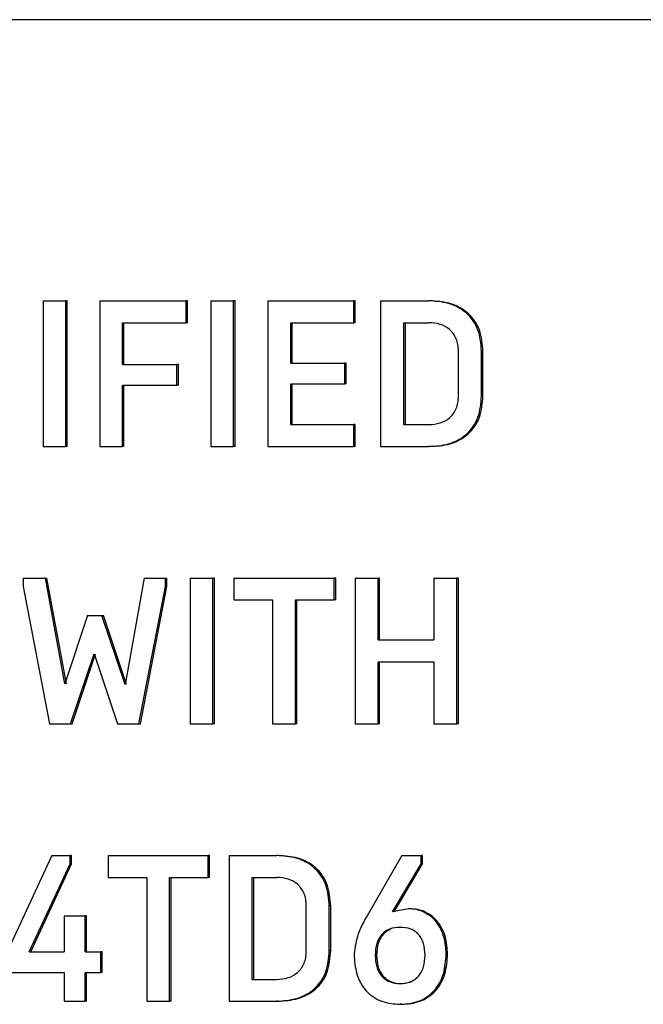
# Model space of a CAD drawing. Extents: x 0.5 to 8.1, y 0.5 to 10.5.
# Drawn here: x 5.6 to 5.7, y 4.7 to 4.7 of the extents above; entities that cross this region are included whole.
import ezdxf

# ---------------------------------------------------------------- set-up
doc = ezdxf.new("R2010")
doc.units = 0
doc.header["$MEASUREMENT"] = 0
doc.linetypes.add('SLD-SOLID', pattern=[0])
doc.layers.get('0').update_dxf_attribs({"linetype": 'CONTINUOUS'})

msp = doc.modelspace()

# ---------------------------------------------------------------- linework, layer by layer
at = {"color": 7, "linetype": 'SLD-SOLID'}
for p, q in [((5.718504, 4.713317), (5.487365, 4.713317)), ((5.644838, 4.705715), (5.645451, 4.705715)), ((5.644838, 4.705715), (5.644838, 4.701776)), ((5.645451, 4.701776), (5.645451, 4.705715)), ((5.645493, 4.705715), (5.645451, 4.705715)), ((5.645493, 4.701776), (5.645493, 4.705715)), ((5.646372, 4.705715), (5.648707, 4.705715)), ((5.646372, 4.705715), (5.646372, 4.701776)), ((5.648707, 4.705124), (5.648707, 4.705715)), ((5.648747, 4.705715), (5.648707, 4.705715)), ((5.648747, 4.705124), (5.648747, 4.705715)), ((5.649375, 4.705715), (5.649375, 4.701776)), ((5.649375, 4.705715), (5.649992, 4.705715)), ((5.649992, 4.701776), (5.649992, 4.705715)), ((5.650032, 4.705715), (5.649992, 4.705715)), ((5.650032, 4.701776), (5.650032, 4.705715)), ((5.65092, 4.705715), (5.653241, 4.705715)), ((5.65092, 4.705715), (5.65092, 4.701776)), ((5.653241, 4.705124), (5.653241, 4.705715)), ((5.65328, 4.705715), (5.653241, 4.705715)), ((5.65328, 4.705124), (5.65328, 4.705715)), ((5.653971, 4.705715), (5.653971, 4.701776)), ((5.653971, 4.705715), (5.655269, 4.705715)), ((5.655307, 4.705715), (5.655269, 4.705715)), ((5.646986, 4.705124), (5.648707, 4.705124)), ((5.646986, 4.703993), (5.646986, 4.705124)), ((5.647028, 4.703993), (5.647028, 4.705124)), ((5.648747, 4.705124), (5.648707, 4.705124)), ((5.651539, 4.705124), (5.653241, 4.705124)), ((5.651539, 4.704032), (5.651539, 4.705124)), ((5.651579, 4.704032), (5.651579, 4.705124)), ((5.65328, 4.705124), (5.653241, 4.705124)), ((5.654593, 4.705124), (5.655269, 4.705124)), ((5.654593, 4.705124), (5.654593, 4.702367)), ((5.654632, 4.705124), (5.654632, 4.702367)), ((5.656075, 4.703121), (5.656075, 4.70437)), ((5.656699, 4.703138), (5.656699, 4.704353)), ((5.656737, 4.704353), (5.656699, 4.704353)), ((5.656737, 4.703138), (5.656737, 4.704353)), ((5.646986, 4.703993), (5.64846, 4.703993)), ((5.64846, 4.703431), (5.64846, 4.703993)), ((5.648501, 4.703993), (5.64846, 4.703993)), ((5.648501, 4.703431), (5.648501, 4.703993)), ((5.651539, 4.704032), (5.652998, 4.704032)), ((5.652998, 4.70347), (5.652998, 4.704032)), ((5.653037, 4.704032), (5.652998, 4.704032)), ((5.653037, 4.70347), (5.653037, 4.704032)), ((5.646986, 4.703431), (5.64846, 4.703431)), ((5.646986, 4.701776), (5.646986, 4.703431)), ((5.647028, 4.701776), (5.647028, 4.703431)), ((5.648501, 4.703431), (5.64846, 4.703431)), ((5.651539, 4.70347), (5.652998, 4.70347)), ((5.651539, 4.702367), (5.651539, 4.70347)), ((5.651579, 4.702367), (5.651579, 4.70347)), ((5.653037, 4.70347), (5.652998, 4.70347)), ((5.656737, 4.703138), (5.656699, 4.703138)), ((5.651539, 4.702367), (5.653246, 4.702367)), ((5.653246, 4.701776), (5.653246, 4.702367)), ((5.653285, 4.702367), (5.653246, 4.702367)), ((5.653285, 4.701776), (5.653285, 4.702367)), ((5.654593, 4.702367), (5.655269, 4.702367)), ((5.644838, 4.701776), (5.645451, 4.701776)), ((5.645493, 4.701776), (5.645451, 4.701776)), ((5.646372, 4.701776), (5.646986, 4.701776)), ((5.647028, 4.701776), (5.646986, 4.701776)), ((5.649375, 4.701776), (5.649992, 4.701776)), ((5.650032, 4.701776), (5.649992, 4.701776)), ((5.65092, 4.701776), (5.653246, 4.701776)), ((5.653285, 4.701776), (5.653246, 4.701776)), ((5.653971, 4.701776), (5.655269, 4.701776)), ((5.655307, 4.701776), (5.655269, 4.701776)), ((5.644299, 4.698217), (5.644299, 4.697992)), ((5.644299, 4.698217), (5.644901, 4.698217)), ((5.644299, 4.697992), (5.645013, 4.694278)), ((5.645427, 4.695359), (5.644901, 4.698217)), ((5.644901, 4.698217), (5.644943, 4.698217)), ((5.645469, 4.695359), (5.644943, 4.698217)), ((5.647574, 4.698217), (5.647056, 4.695342)), ((5.64743, 4.694278), (5.648149, 4.697992)), ((5.647471, 4.694278), (5.64819, 4.697992)), ((5.647574, 4.698217), (5.648149, 4.698217)), ((5.648149, 4.697992), (5.648149, 4.698217)), ((5.648149, 4.698217), (5.64819, 4.698217)), ((5.648149, 4.697992), (5.64819, 4.697992)), ((5.64819, 4.697992), (5.64819, 4.698217)), ((5.648815, 4.698217), (5.648815, 4.694278)), ((5.648815, 4.698217), (5.649432, 4.698217)), ((5.649432, 4.694278), (5.649432, 4.698217)), ((5.649473, 4.698217), (5.649432, 4.698217)), ((5.649473, 4.694278), (5.649473, 4.698217)), ((5.649999, 4.698217), (5.649999, 4.697626)), ((5.649999, 4.698217), (5.652715, 4.698217)), ((5.652715, 4.697626), (5.652715, 4.698217)), ((5.652754, 4.698217), (5.652715, 4.698217)), ((5.652754, 4.697626), (5.652754, 4.698217)), ((5.653283, 4.698217), (5.653283, 4.694278)), ((5.653283, 4.698217), (5.653905, 4.698217)), ((5.653905, 4.696546), (5.653905, 4.698217)), ((5.653944, 4.698217), (5.653905, 4.698217)), ((5.653944, 4.696546), (5.653944, 4.698217)), ((5.65541, 4.698217), (5.65541, 4.696546)), ((5.65541, 4.698217), (5.656034, 4.698217)), ((5.656034, 4.694278), (5.656034, 4.698217)), ((5.656073, 4.698217), (5.656034, 4.698217)), ((5.656073, 4.694278), (5.656073, 4.698217)), ((5.649999, 4.697626), (5.651046, 4.697626)), ((5.651046, 4.697626), (5.651046, 4.694278)), ((5.651665, 4.697626), (5.652715, 4.697626)), ((5.651665, 4.694278), (5.651665, 4.697626)), ((5.651705, 4.694278), (5.651705, 4.697626)), ((5.652754, 4.697626), (5.652715, 4.697626)), ((5.646041, 4.697204), (5.645427, 4.695359)), ((5.646041, 4.697204), (5.646431, 4.697204)), ((5.647056, 4.695342), (5.646431, 4.697204)), ((5.646431, 4.697204), (5.646472, 4.697204)), ((5.647097, 4.695342), (5.646472, 4.697204)), ((5.653905, 4.696546), (5.65541, 4.696546)), ((5.645586, 4.694278), (5.646221, 4.696169)), ((5.645628, 4.694278), (5.646262, 4.696169)), ((5.646221, 4.696169), (5.646855, 4.694278)), ((5.653905, 4.695955), (5.65541, 4.695955)), ((5.653905, 4.694278), (5.653905, 4.695955)), ((5.653944, 4.694278), (5.653944, 4.695955)), ((5.65541, 4.695955), (5.65541, 4.694278)), ((5.645013, 4.694278), (5.645586, 4.694278)), ((5.645586, 4.694278), (5.645628, 4.694278)), ((5.646855, 4.694278), (5.64743, 4.694278)), ((5.64743, 4.694278), (5.647471, 4.694278)), ((5.648815, 4.694278), (5.649432, 4.694278)), ((5.649473, 4.694278), (5.649432, 4.694278)), ((5.651046, 4.694278), (5.651665, 4.694278)), ((5.651705, 4.694278), (5.651665, 4.694278)), ((5.653283, 4.694278), (5.653905, 4.694278)), ((5.653944, 4.694278), (5.653905, 4.694278)), ((5.65541, 4.694278), (5.656034, 4.694278)), ((5.656073, 4.694278), (5.656034, 4.694278)), ((5.645074, 4.690714), (5.643829, 4.68803)), ((5.645074, 4.690714), (5.64557, 4.690714)), ((5.64557, 4.690489), (5.64557, 4.690714)), ((5.645612, 4.690714), (5.64557, 4.690714)), ((5.645612, 4.690489), (5.645612, 4.690714)), ((5.646603, 4.690714), (5.646603, 4.690123)), ((5.646603, 4.690714), (5.649304, 4.690714)), ((5.649304, 4.690123), (5.649304, 4.690714)), ((5.649345, 4.690714), (5.649304, 4.690714)), ((5.649345, 4.690123), (5.649345, 4.690714)), ((5.64987, 4.690714), (5.64987, 4.686775)), ((5.64987, 4.690714), (5.651159, 4.690714)), ((5.651199, 4.690714), (5.651159, 4.690714)), ((5.654543, 4.690714), (5.653604, 4.689088)), ((5.654543, 4.690714), (5.655068, 4.690714)), ((5.655068, 4.690489), (5.655068, 4.690714)), ((5.655106, 4.690714), (5.655068, 4.690714)), ((5.655106, 4.690489), (5.655106, 4.690714)), ((5.644467, 4.688114), (5.64557, 4.690489)), ((5.644509, 4.688114), (5.645612, 4.690489)), ((5.645612, 4.690489), (5.64557, 4.690489)), ((5.654294, 4.689194), (5.655068, 4.690489)), ((5.654333, 4.689194), (5.655106, 4.690489)), ((5.655106, 4.690489), (5.655068, 4.690489)), ((5.646603, 4.690123), (5.647644, 4.690123)), ((5.647644, 4.690123), (5.647644, 4.686775)), ((5.648261, 4.690123), (5.649304, 4.690123)), ((5.648261, 4.686775), (5.648261, 4.690123)), ((5.648302, 4.686775), (5.648302, 4.690123)), ((5.649345, 4.690123), (5.649304, 4.690123)), ((5.650488, 4.690123), (5.651159, 4.690123)), ((5.650488, 4.690123), (5.650488, 4.687366)), ((5.650529, 4.690123), (5.650529, 4.687366)), ((5.65196, 4.68812), (5.65196, 4.689369)), ((5.652581, 4.688137), (5.652581, 4.689352)), ((5.65262, 4.689352), (5.652581, 4.689352)), ((5.65262, 4.688137), (5.65262, 4.689352)), ((5.65472, 4.689273), (5.654294, 4.689194)), ((5.654758, 4.689273), (5.65472, 4.689273)), ((5.645412, 4.689088), (5.645412, 4.688114)), ((5.645412, 4.689088), (5.645975, 4.689088)), ((5.645975, 4.688114), (5.645975, 4.689088)), ((5.646016, 4.689088), (5.645975, 4.689088)), ((5.646016, 4.688114), (5.646016, 4.689088)), ((5.65262, 4.688137), (5.652581, 4.688137)), ((5.644467, 4.688114), (5.645412, 4.688114)), ((5.645975, 4.688114), (5.646399, 4.688114)), ((5.646399, 4.687552), (5.646399, 4.688114)), ((5.646441, 4.688114), (5.646399, 4.688114)), ((5.646441, 4.687552), (5.646441, 4.688114)), ((5.653861, 4.688019), (5.653822, 4.688019)), ((5.655781, 4.688052), (5.655743, 4.688052)), ((5.643829, 4.687552), (5.645412, 4.687552)), ((5.645412, 4.687552), (5.645412, 4.686775)), ((5.645975, 4.687552), (5.646399, 4.687552)), ((5.645975, 4.686775), (5.645975, 4.687552)), ((5.646016, 4.686775), (5.646016, 4.687552)), ((5.646441, 4.687552), (5.646399, 4.687552)), ((5.650488, 4.687366), (5.651159, 4.687366)), ((5.645412, 4.686775), (5.645975, 4.686775)), ((5.646016, 4.686775), (5.645975, 4.686775)), ((5.647644, 4.686775), (5.648261, 4.686775)), ((5.648302, 4.686775), (5.648261, 4.686775)), ((5.64987, 4.686775), (5.651159, 4.686775)), ((5.651199, 4.686775), (5.651159, 4.686775)), ((5.654535, 4.686691), (5.654496, 4.686691))]:
    msp.add_line(p, q, dxfattribs=at)
for points, knots in [([(5.656699, 4.704353), (5.656684, 4.704549), (5.65666, 4.704843), (5.656479, 4.705185), (5.656292, 4.705394), (5.656062, 4.705549), (5.655722, 4.705686), (5.655449, 4.705704), (5.655269, 4.705715)], [0, 0, 0, 0, 0.2492096, 0.3745497, 0.4994038, 0.6204211, 0.7498478, 1, 1, 1, 1]), ([(5.656737, 4.704353), (5.656722, 4.704549), (5.656698, 4.704843), (5.656517, 4.705185), (5.65633, 4.705394), (5.6561, 4.705549), (5.655761, 4.705686), (5.655487, 4.705704), (5.655307, 4.705715)], [0, 0, 0, 0, 0.249253, 0.374543, 0.499463, 0.620415, 0.749885, 1, 1, 1, 1]), ([(5.656075, 4.70437), (5.656072, 4.704426), (5.656066, 4.704534), (5.656019, 4.704689), (5.655942, 4.704828), (5.655805, 4.704977), (5.655576, 4.705103), (5.655375, 4.705117), (5.655269, 4.705124)], [0, 0, 0, 0, 0.1290437, 0.2502654, 0.3748649, 0.5005145, 0.7334081, 1, 1, 1, 1]), ([(5.655269, 4.701776), (5.655449, 4.701787), (5.655722, 4.701805), (5.656062, 4.701942), (5.656292, 4.702097), (5.656479, 4.702306), (5.65666, 4.702648), (5.656684, 4.702942), (5.656699, 4.703138)], [0, 0, 0, 0, 0.250153, 0.379496, 0.500597, 0.625327, 0.75079, 1, 1, 1, 1]), ([(5.655269, 4.702367), (5.655375, 4.702374), (5.655576, 4.702388), (5.655805, 4.702514), (5.655942, 4.702662), (5.656019, 4.702801), (5.656066, 4.702957), (5.656072, 4.703065), (5.656075, 4.703121)], [0, 0, 0, 0, 0.266375, 0.499471, 0.624655, 0.749716, 0.870624, 1, 1, 1, 1]), ([(5.655307, 4.701776), (5.655487, 4.701787), (5.655761, 4.701805), (5.6561, 4.701942), (5.65633, 4.702097), (5.656517, 4.702306), (5.656698, 4.702648), (5.656722, 4.702942), (5.656737, 4.703138)], [0, 0, 0, 0, 0.250116, 0.379403, 0.500539, 0.625195, 0.750746, 1, 1, 1, 1]), ([(5.652581, 4.689352), (5.652565, 4.689548), (5.652542, 4.689842), (5.652362, 4.690184), (5.652176, 4.690393), (5.651947, 4.690548), (5.65161, 4.690685), (5.651339, 4.690703), (5.651159, 4.690714)], [0, 0, 0, 0, 0.24921, 0.37455, 0.499404, 0.620421, 0.749848, 1, 1, 1, 1]), ([(5.65262, 4.689352), (5.652605, 4.689548), (5.652581, 4.689842), (5.652401, 4.690184), (5.652216, 4.690393), (5.651987, 4.690548), (5.65165, 4.690685), (5.651378, 4.690703), (5.651199, 4.690714)], [0, 0, 0, 0, 0.249253, 0.3745435, 0.4994631, 0.6204146, 0.7498854, 1, 1, 1, 1]), ([(5.65196, 4.689369), (5.651957, 4.689425), (5.651951, 4.689533), (5.651905, 4.689688), (5.651829, 4.689827), (5.651692, 4.689976), (5.651464, 4.690102), (5.651266, 4.690116), (5.651159, 4.690123)], [0, 0, 0, 0, 0.129044, 0.250265, 0.374865, 0.500514, 0.733408, 1, 1, 1, 1]), ([(5.655743, 4.688052), (5.655733, 4.688207), (5.655718, 4.688441), (5.655606, 4.688728), (5.655485, 4.68892), (5.655328, 4.689078), (5.655141, 4.689191), (5.654935, 4.689261), (5.654792, 4.689269), (5.65472, 4.689273)], [0, 0, 0, 0, 0.2495938, 0.3770388, 0.4997255, 0.6243854, 0.749804, 0.8723533, 1, 1, 1, 1]), ([(5.655781, 4.688052), (5.655771, 4.688207), (5.655756, 4.688441), (5.655645, 4.688728), (5.655523, 4.68892), (5.655366, 4.689078), (5.65518, 4.689191), (5.654974, 4.689261), (5.654831, 4.689269), (5.654758, 4.689273)], [0, 0, 0, 0, 0.249631, 0.377005, 0.499782, 0.624379, 0.749845, 0.872348, 1, 1, 1, 1]), ([(5.653604, 4.689088), (5.653513, 4.688928), (5.653331, 4.688608), (5.653278, 4.688237), (5.653252, 4.688052)], [0, 0, 0, 0, 0.501396, 1, 1, 1, 1]), ([(5.655172, 4.688019), (5.655165, 4.688127), (5.655156, 4.688283), (5.65508, 4.688466), (5.655005, 4.688577), (5.654907, 4.688666), (5.65474, 4.688753), (5.654498, 4.688786), (5.654256, 4.688753), (5.65409, 4.688665), (5.653991, 4.688576), (5.653914, 4.688465), (5.653838, 4.688282), (5.653828, 4.688127), (5.653822, 4.688019)], [0, 0, 0, 0, 0.134935, 0.193805, 0.249999, 0.307058, 0.365944, 0.499981, 0.633214, 0.692304, 0.749955, 0.806657, 0.865689, 1, 1, 1, 1]), ([(5.654247, 4.688723), (5.654207, 4.688704), (5.654128, 4.688666), (5.65403, 4.688576), (5.653953, 4.688465), (5.653877, 4.688282), (5.653867, 4.688127), (5.653861, 4.688019)], [0, 0, 0, 0, 0.161075, 0.31824, 0.472827, 0.633779, 1, 1, 1, 1]), ([(5.651159, 4.686775), (5.651339, 4.686786), (5.65161, 4.686804), (5.651947, 4.686941), (5.652176, 4.687096), (5.652362, 4.687305), (5.652542, 4.687647), (5.652565, 4.687941), (5.652581, 4.688137)], [0, 0, 0, 0, 0.250153, 0.379496, 0.500597, 0.625327, 0.75079, 1, 1, 1, 1]), ([(5.651199, 4.686775), (5.651378, 4.686786), (5.65165, 4.686804), (5.651987, 4.686941), (5.652215, 4.687096), (5.652401, 4.687305), (5.652581, 4.687647), (5.652605, 4.687941), (5.65262, 4.688137)], [0, 0, 0, 0, 0.250116, 0.379403, 0.500539, 0.625195, 0.750746, 1, 1, 1, 1]), ([(5.651159, 4.687366), (5.651265, 4.687373), (5.651464, 4.687387), (5.651692, 4.687513), (5.651829, 4.687661), (5.651905, 4.6878), (5.651951, 4.687956), (5.651957, 4.688064), (5.65196, 4.68812)], [0, 0, 0, 0, 0.266339, 0.499471, 0.624658, 0.749717, 0.870644, 1, 1, 1, 1]), ([(5.653252, 4.688052), (5.653264, 4.68787), (5.653282, 4.687596), (5.653422, 4.687263), (5.653574, 4.687048), (5.653771, 4.68688), (5.654076, 4.686724), (5.654329, 4.686704), (5.654496, 4.686691)], [0, 0, 0, 0, 0.2497042, 0.3772137, 0.4999729, 0.6227774, 0.7502711, 1, 1, 1, 1]), ([(5.653822, 4.688019), (5.653828, 4.687911), (5.653838, 4.687756), (5.653915, 4.687572), (5.653991, 4.687458), (5.65409, 4.687366), (5.654255, 4.687274), (5.654496, 4.687239), (5.654738, 4.687274), (5.654903, 4.687366), (5.655002, 4.687458), (5.655079, 4.687571), (5.655155, 4.687755), (5.655165, 4.687911), (5.655172, 4.688019)], [0, 0, 0, 0, 0.133508, 0.192789, 0.250036, 0.308543, 0.367854, 0.499996, 0.631991, 0.691337, 0.74994, 0.807071, 0.86631, 1, 1, 1, 1]), ([(5.653861, 4.688019), (5.653867, 4.687911), (5.653877, 4.687756), (5.653954, 4.687572), (5.65403, 4.687458), (5.654129, 4.687366), (5.654294, 4.687275), (5.654537, 4.687232), (5.654728, 4.687281), (5.654823, 4.687305)], [0, 0, 0, 0, 0.21129, 0.305104, 0.395693, 0.488269, 0.582111, 0.791172, 1, 1, 1, 1]), ([(5.654496, 4.686691), (5.654664, 4.686704), (5.654917, 4.686724), (5.655223, 4.68688), (5.65542, 4.687048), (5.655573, 4.687263), (5.655713, 4.687596), (5.655731, 4.68787), (5.655743, 4.688052)], [0, 0, 0, 0, 0.24973, 0.377109, 0.500027, 0.62261, 0.750295, 1, 1, 1, 1]), ([(5.654535, 4.686691), (5.654703, 4.686704), (5.654956, 4.686724), (5.655261, 4.68688), (5.655458, 4.687048), (5.655611, 4.687263), (5.655751, 4.687596), (5.655769, 4.68787), (5.655781, 4.688052)], [0, 0, 0, 0, 0.24969, 0.377011, 0.499968, 0.622464, 0.750254, 1, 1, 1, 1])]:
    msp.add_open_spline(points, degree=3, knots=knots, dxfattribs=at)

doc.saveas('drawing.dxf')
